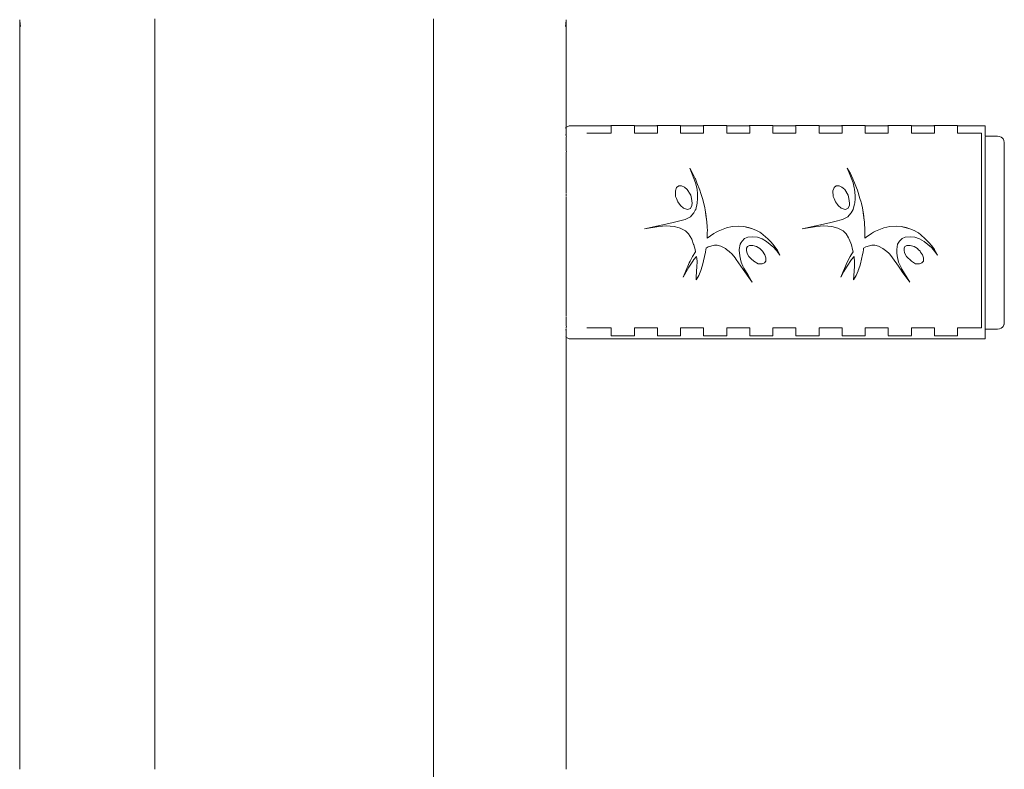
# Model space of a CAD drawing. Extents: x -2358 to -506, y 3784 to 4493.
# Drawn here: x -1727 to -1703, y 4295 to 4314 of the extents above; entities that cross this region are included whole.
import ezdxf

# ---------------------------------------------------------------- set-up
doc = ezdxf.new("R2010")
doc.units = 0
doc.header["$MEASUREMENT"] = 0
doc.layers.add('ProfileEdges_Nr_Pióra__7', color=7, linetype='Continuous', lineweight=18)

msp = doc.modelspace()

# ---------------------------------------------------------------- linework, layer by layer
at = {"layer": 'ProfileEdges_Nr_Pióra__7', "linetype": 'Continuous', "flags": 128}
for points in [[(-1727.389, 4314.036), (-1727.389, 4314.114)], [(-1727.389, 4314.036), (-1727.389, 4313.907)], [(-1727.383, 4314.088), (-1727.387, 4314.123)], [(-1727.379, 4314.053), (-1727.383, 4314.088)], [(-1727.38, 4314.037), (-1727.376, 4314.022)], [(-1727.376, 4314.017), (-1727.368, 4313.956)], [(-1723.981, 4314.149), (-1723.981, 4314.104)], [(-1723.981, 4314.104), (-1723.981, 4313.966)], [(-1716.939, 4314.01), (-1716.939, 4314.149)], [(-1716.939, 4313.966), (-1716.939, 4314.01)], [(-1713.611, 4313.956), (-1713.602, 4314.017)], [(-1713.598, 4314.037), (-1713.603, 4314.022)], [(-1713.599, 4314.053), (-1713.595, 4314.088)], [(-1713.599, 4314.053), (-1713.598, 4314.037)], [(-1713.595, 4314.088), (-1713.591, 4314.123)], [(-1713.589, 4314.036), (-1713.589, 4314.114)], [(-1713.589, 4314.036), (-1713.589, 4313.907)], [(-1727.389, 4313.907), (-1727.389, 4313.726)], [(-1727.389, 4313.726), (-1727.389, 4313.494)], [(-1723.981, 4313.966), (-1723.981, 4313.909)], [(-1723.981, 4313.909), (-1723.981, 4313.731)], [(-1723.981, 4313.731), (-1723.981, 4313.515)], [(-1716.939, 4313.787), (-1716.939, 4313.966)], [(-1716.939, 4313.731), (-1716.939, 4313.787)], [(-1716.939, 4313.663), (-1716.939, 4313.731)], [(-1713.589, 4313.726), (-1713.589, 4313.907)], [(-1713.589, 4313.726), (-1713.589, 4313.494)], [(-1727.389, 4313.212), (-1727.389, 4313.494)], [(-1723.981, 4313.515), (-1723.981, 4313.446)], [(-1716.939, 4313.446), (-1716.939, 4313.663)], [(-1713.589, 4313.212), (-1713.589, 4313.494)], [(-1723.981, 4313.446), (-1723.981, 4313.364)], [(-1723.981, 4313.364), (-1723.981, 4313.11)], [(-1716.939, 4313.191), (-1716.939, 4313.446)], [(-1727.389, 4313.212), (-1727.389, 4312.881)], [(-1723.981, 4313.11), (-1723.981, 4312.82)], [(-1716.939, 4313.11), (-1716.939, 4313.191)], [(-1716.939, 4313.018), (-1716.939, 4313.11)], [(-1716.939, 4312.726), (-1716.939, 4313.018)], [(-1713.589, 4313.212), (-1713.589, 4312.881)], [(-1727.389, 4312.881), (-1727.389, 4312.502)], [(-1723.981, 4312.82), (-1723.981, 4312.726)], [(-1713.589, 4312.502), (-1713.589, 4312.881)], [(-1727.389, 4312.502), (-1727.389, 4312.075)], [(-1723.981, 4312.726), (-1723.981, 4312.62)], [(-1723.981, 4312.62), (-1723.981, 4312.293)], [(-1716.939, 4312.397), (-1716.939, 4312.726)], [(-1713.589, 4312.075), (-1713.589, 4312.502)], [(-1723.981, 4312.293), (-1723.981, 4311.931)], [(-1716.939, 4312.293), (-1716.939, 4312.397)], [(-1716.939, 4312.178), (-1716.939, 4312.293)], [(-1727.389, 4311.601), (-1727.389, 4312.075)], [(-1716.939, 4311.814), (-1716.939, 4312.178)], [(-1713.589, 4311.601), (-1713.589, 4312.075)], [(-1723.981, 4311.931), (-1723.981, 4311.814)], [(-1723.981, 4311.814), (-1723.981, 4311.417)], [(-1716.939, 4311.688), (-1716.939, 4311.814)], [(-1727.389, 4311.601), (-1727.389, 4311.083)], [(-1716.939, 4311.289), (-1716.939, 4311.688)], [(-1713.589, 4311.601), (-1713.589, 4311.409)], [(-1723.981, 4311.417), (-1723.981, 4311.289)], [(-1723.981, 4311.289), (-1723.981, 4311.15)], [(-1716.939, 4310.856), (-1716.939, 4311.289)], [(-1713.599, 4311.398), (-1713.607, 4311.388)], [(-1713.589, 4311.409), (-1713.599, 4311.398)], [(-1713.589, 4311.391), (-1713.589, 4311.357)], [(-1713.589, 4311.357), (-1713.589, 4311.337)], [(-1713.589, 4311.337), (-1713.589, 4311.32)], [(-1713.589, 4311.32), (-1713.589, 4311.306)], [(-1713.589, 4311.306), (-1713.589, 4311.238)], [(-1713.589, 4311.238), (-1713.589, 4311.218)], [(-1713.553, 4311.431), (-1713.585, 4311.413)], [(-1713.553, 4311.431), (-1713.513, 4311.442)], [(-1713.465, 4311.446), (-1713.513, 4311.442)], [(-1712.467, 4311.446), (-1713.465, 4311.446)], [(-1713.073, 4311.259), (-1713.062, 4311.259)], [(-1713.042, 4311.259), (-1713.062, 4311.259)], [(-1713.015, 4311.259), (-1713.042, 4311.259)], [(-1712.98, 4311.259), (-1713.015, 4311.259)], [(-1712.98, 4311.259), (-1712.937, 4311.259)], [(-1712.886, 4311.259), (-1712.937, 4311.259)], [(-1712.886, 4311.259), (-1712.828, 4311.259)], [(-1712.762, 4311.259), (-1712.828, 4311.259)], [(-1712.688, 4311.259), (-1712.762, 4311.259)], [(-1712.606, 4311.259), (-1712.688, 4311.259)], [(-1712.454, 4311.259), (-1712.606, 4311.259)], [(-1712.467, 4311.453), (-1712.454, 4311.453)], [(-1712.454, 4311.446), (-1712.467, 4311.446)], [(-1711.871, 4311.453), (-1712.454, 4311.453)], [(-1712.454, 4311.446), (-1712.454, 4311.43)], [(-1712.454, 4311.429), (-1712.454, 4311.35)], [(-1712.454, 4311.342), (-1712.454, 4311.259)], [(-1711.301, 4311.446), (-1711.871, 4311.446)], [(-1711.871, 4311.431), (-1711.871, 4311.446)], [(-1711.871, 4311.355), (-1711.871, 4311.429)], [(-1711.871, 4311.342), (-1711.871, 4311.355)], [(-1711.871, 4311.259), (-1711.871, 4311.342)], [(-1711.289, 4311.259), (-1711.871, 4311.259)], [(-1711.301, 4311.453), (-1711.289, 4311.453)], [(-1711.289, 4311.446), (-1711.301, 4311.446)], [(-1710.706, 4311.453), (-1711.289, 4311.453)], [(-1711.289, 4311.432), (-1711.289, 4311.446)], [(-1711.289, 4311.36), (-1711.289, 4311.429)], [(-1711.289, 4311.342), (-1711.289, 4311.36)], [(-1711.289, 4311.259), (-1711.289, 4311.342)], [(-1710.136, 4311.446), (-1710.706, 4311.446)], [(-1710.706, 4311.433), (-1710.706, 4311.446)], [(-1710.706, 4311.365), (-1710.706, 4311.429)], [(-1710.706, 4311.342), (-1710.706, 4311.365)], [(-1710.706, 4311.259), (-1710.706, 4311.342)], [(-1710.123, 4311.259), (-1710.706, 4311.259)], [(-1710.136, 4311.453), (-1710.123, 4311.453)], [(-1710.123, 4311.446), (-1710.136, 4311.446)], [(-1709.54, 4311.453), (-1710.123, 4311.453)], [(-1710.123, 4311.446), (-1710.123, 4311.434)], [(-1710.123, 4311.429), (-1710.123, 4311.37)], [(-1710.123, 4311.37), (-1710.123, 4311.342)], [(-1710.123, 4311.342), (-1710.123, 4311.259)], [(-1708.97, 4311.446), (-1709.54, 4311.446)], [(-1709.54, 4311.435), (-1709.54, 4311.446)], [(-1709.54, 4311.374), (-1709.54, 4311.429)], [(-1709.54, 4311.342), (-1709.54, 4311.374)], [(-1709.54, 4311.259), (-1709.54, 4311.342)], [(-1708.957, 4311.259), (-1709.54, 4311.259)], [(-1708.97, 4311.453), (-1708.957, 4311.453)], [(-1708.957, 4311.446), (-1708.97, 4311.446)], [(-1708.374, 4311.453), (-1708.957, 4311.453)], [(-1708.957, 4311.429), (-1708.957, 4311.379)], [(-1708.957, 4311.379), (-1708.957, 4311.342)], [(-1708.957, 4311.342), (-1708.957, 4311.259)], [(-1707.804, 4311.446), (-1708.374, 4311.446)], [(-1708.374, 4311.384), (-1708.374, 4311.429)], [(-1708.374, 4311.342), (-1708.374, 4311.384)], [(-1708.374, 4311.263), (-1708.374, 4311.342)], [(-1707.791, 4311.259), (-1708.374, 4311.259)], [(-1707.804, 4311.453), (-1707.791, 4311.453)], [(-1707.791, 4311.446), (-1707.804, 4311.446)], [(-1707.791, 4311.453), (-1707.209, 4311.453)], [(-1707.791, 4311.429), (-1707.791, 4311.389)], [(-1707.791, 4311.389), (-1707.791, 4311.342)], [(-1707.791, 4311.342), (-1707.791, 4311.272)], [(-1707.791, 4311.272), (-1707.791, 4311.259)], [(-1706.639, 4311.446), (-1707.209, 4311.446)], [(-1707.209, 4311.429), (-1707.209, 4311.439)], [(-1707.209, 4311.394), (-1707.209, 4311.429)], [(-1707.209, 4311.342), (-1707.209, 4311.394)], [(-1707.209, 4311.28), (-1707.209, 4311.342)], [(-1707.209, 4311.259), (-1707.209, 4311.28)], [(-1706.626, 4311.259), (-1707.209, 4311.259)], [(-1706.639, 4311.453), (-1706.626, 4311.453)], [(-1706.626, 4311.446), (-1706.639, 4311.446)], [(-1706.626, 4311.453), (-1706.043, 4311.453)], [(-1706.626, 4311.44), (-1706.626, 4311.429)], [(-1706.626, 4311.429), (-1706.626, 4311.399)], [(-1706.626, 4311.399), (-1706.626, 4311.342)], [(-1706.626, 4311.342), (-1706.626, 4311.289)], [(-1706.626, 4311.289), (-1706.626, 4311.259)], [(-1705.473, 4311.446), (-1706.043, 4311.446)], [(-1706.043, 4311.429), (-1706.043, 4311.441)], [(-1706.043, 4311.403), (-1706.043, 4311.429)], [(-1706.043, 4311.342), (-1706.043, 4311.403)], [(-1706.043, 4311.297), (-1706.043, 4311.342)], [(-1706.043, 4311.259), (-1706.043, 4311.297)], [(-1705.46, 4311.259), (-1706.043, 4311.259)], [(-1705.473, 4311.453), (-1705.46, 4311.453)], [(-1705.46, 4311.446), (-1705.473, 4311.446)], [(-1705.46, 4311.453), (-1704.877, 4311.453)], [(-1705.46, 4311.442), (-1705.46, 4311.429)], [(-1705.46, 4311.429), (-1705.46, 4311.408)], [(-1705.46, 4311.408), (-1705.46, 4311.342)], [(-1705.46, 4311.342), (-1705.46, 4311.306)], [(-1705.46, 4311.306), (-1705.46, 4311.259)], [(-1704.307, 4311.446), (-1704.877, 4311.446)], [(-1704.877, 4311.429), (-1704.877, 4311.443)], [(-1704.877, 4311.413), (-1704.877, 4311.429)], [(-1704.877, 4311.342), (-1704.877, 4311.413)], [(-1704.877, 4311.314), (-1704.877, 4311.342)], [(-1704.877, 4311.259), (-1704.877, 4311.314)], [(-1704.294, 4311.259), (-1704.877, 4311.259)], [(-1704.307, 4311.453), (-1704.294, 4311.453)], [(-1704.294, 4311.446), (-1704.307, 4311.446)], [(-1703.712, 4311.453), (-1704.294, 4311.453)], [(-1704.294, 4311.444), (-1704.294, 4311.429)], [(-1704.294, 4311.429), (-1704.294, 4311.418)], [(-1704.294, 4311.418), (-1704.294, 4311.342)], [(-1704.294, 4311.342), (-1704.294, 4311.323)], [(-1704.294, 4311.323), (-1704.294, 4311.259)], [(-1703.014, 4311.446), (-1703.712, 4311.446)], [(-1703.712, 4311.429), (-1703.712, 4311.445)], [(-1703.712, 4311.342), (-1703.712, 4311.423)], [(-1703.712, 4311.332), (-1703.712, 4311.342)], [(-1703.712, 4311.259), (-1703.712, 4311.332)], [(-1703.572, 4311.259), (-1703.712, 4311.259)], [(-1703.572, 4311.259), (-1703.491, 4311.259)], [(-1703.491, 4311.259), (-1703.417, 4311.259)], [(-1703.417, 4311.259), (-1703.35, 4311.259)], [(-1703.292, 4311.259), (-1703.35, 4311.259)], [(-1703.292, 4311.259), (-1703.241, 4311.259)], [(-1703.241, 4311.259), (-1703.199, 4311.259)], [(-1703.164, 4311.259), (-1703.199, 4311.259)], [(-1703.164, 4311.259), (-1703.136, 4311.259)], [(-1703.136, 4311.259), (-1703.117, 4311.259)], [(-1703.117, 4311.259), (-1703.105, 4311.259)], [(-1703.105, 4311.186), (-1703.105, 4311.259)], [(-1703.014, 4311.429), (-1703.014, 4311.446)], [(-1703.014, 4311.342), (-1703.014, 4311.429)], [(-1703.014, 4311.342), (-1703.014, 4311.188)], [(-1727.389, 4310.521), (-1727.389, 4311.083)], [(-1723.981, 4311.15), (-1723.981, 4310.72)], [(-1713.597, 4311.218), (-1713.608, 4311.219)], [(-1713.593, 4311.007), (-1713.591, 4311.053)], [(-1713.593, 4311.007), (-1713.592, 4310.996)], [(-1713.592, 4311.064), (-1713.589, 4311.083)], [(-1713.592, 4310.982), (-1713.592, 4310.996)], [(-1713.589, 4311.218), (-1713.589, 4311.199)], [(-1713.589, 4311.199), (-1713.589, 4311.183)], [(-1713.588, 4311.171), (-1713.589, 4311.154)], [(-1713.589, 4311.154), (-1713.589, 4311.123)], [(-1713.589, 4311.118), (-1713.589, 4311.083)], [(-1703.106, 4310.971), (-1703.105, 4311.186)], [(-1702.704, 4311.181), (-1703.014, 4311.182)], [(-1703.014, 4311.154), (-1703.014, 4311.177)], [(-1703.014, 4311.143), (-1703.014, 4311.154)], [(-1703.014, 4311.143), (-1703.014, 4311.09)], [(-1703.014, 4311.073), (-1703.014, 4311.09)], [(-1703.014, 4310.99), (-1703.014, 4311.073)], [(-1703.014, 4310.971), (-1703.014, 4310.99)], [(-1702.704, 4311.181), (-1702.651, 4311.173)], [(-1702.651, 4311.173), (-1702.607, 4311.156)], [(-1702.607, 4311.156), (-1702.573, 4311.131)], [(-1702.573, 4311.131), (-1702.56, 4311.115)], [(-1702.54, 4311.077), (-1702.56, 4311.115)], [(-1702.54, 4311.068), (-1702.531, 4311.031)], [(-1702.531, 4311.031), (-1702.531, 4310.945)], [(-1716.939, 4310.72), (-1716.939, 4310.856)], [(-1713.594, 4310.937), (-1713.59, 4310.896)], [(-1713.593, 4310.955), (-1713.592, 4310.976)], [(-1713.593, 4310.955), (-1713.592, 4310.938)], [(-1713.591, 4310.736), (-1713.589, 4310.763)], [(-1713.589, 4310.812), (-1713.589, 4310.887)], [(-1713.588, 4310.784), (-1713.589, 4310.812)], [(-1713.589, 4310.763), (-1713.589, 4310.775)], [(-1703.104, 4310.697), (-1703.105, 4310.969)], [(-1703.014, 4310.857), (-1703.014, 4310.967)], [(-1703.014, 4310.827), (-1703.014, 4310.857)], [(-1703.014, 4310.827), (-1703.014, 4310.697)], [(-1702.531, 4310.945), (-1702.531, 4310.726)], [(-1727.389, 4310.521), (-1727.389, 4309.917)], [(-1723.981, 4310.72), (-1723.981, 4310.257)], [(-1716.939, 4310.573), (-1716.939, 4310.72)], [(-1716.939, 4310.108), (-1716.939, 4310.573)], [(-1713.591, 4310.533), (-1713.591, 4310.736)], [(-1713.589, 4310.521), (-1713.591, 4310.533)], [(-1713.589, 4310.459), (-1713.59, 4310.515)], [(-1703.104, 4310.373), (-1703.104, 4310.694)], [(-1703.014, 4310.656), (-1703.014, 4310.691)], [(-1703.014, 4310.496), (-1703.014, 4310.656)], [(-1703.014, 4310.456), (-1703.014, 4310.496)], [(-1702.531, 4310.57), (-1702.531, 4310.726)], [(-1702.531, 4310.179), (-1702.531, 4310.57)], [(-1723.981, 4310.257), (-1723.981, 4310.108)], [(-1713.589, 4310.459), (-1713.591, 4310.429)], [(-1713.591, 4310.429), (-1713.589, 4310.403)], [(-1713.589, 4310.4), (-1713.589, 4310.39)], [(-1713.589, 4310.35), (-1713.589, 4310.39)], [(-1713.589, 4310.236), (-1713.589, 4310.35)], [(-1710.408, 4310.266), (-1710.471, 4310.376)], [(-1710.368, 4310.115), (-1710.471, 4310.376)], [(-1710.408, 4310.266), (-1710.337, 4310.116)], [(-1706.494, 4310.376), (-1706.431, 4310.266)], [(-1706.445, 4310.253), (-1706.494, 4310.376)], [(-1706.349, 4310.008), (-1706.445, 4310.253)], [(-1706.431, 4310.266), (-1706.424, 4310.253)], [(-1706.424, 4310.253), (-1706.353, 4310.102)], [(-1703.104, 4310.239), (-1703.104, 4310.37)], [(-1703.014, 4310.373), (-1703.014, 4310.456)], [(-1703.014, 4310.274), (-1703.014, 4310.373)], [(-1703.014, 4310.274), (-1703.014, 4310.231)], [(-1723.981, 4310.108), (-1723.981, 4309.949)], [(-1716.939, 4309.611), (-1716.939, 4310.108)], [(-1713.591, 4310.084), (-1713.589, 4310.112)], [(-1713.591, 4310.072), (-1713.589, 4310.049)], [(-1713.589, 4310.224), (-1713.589, 4310.236)], [(-1713.589, 4310.174), (-1713.589, 4310.224)], [(-1713.589, 4310.112), (-1713.589, 4310.174)], [(-1713.589, 4309.989), (-1713.589, 4310.049)], [(-1710.326, 4310.008), (-1710.368, 4310.115)], [(-1710.337, 4310.116), (-1710.33, 4310.102)], [(-1710.292, 4310.006), (-1710.33, 4310.102)], [(-1710.326, 4310.006), (-1710.289, 4309.845)], [(-1710.216, 4309.815), (-1710.292, 4310.006)], [(-1706.315, 4310.006), (-1706.353, 4310.102)], [(-1706.32, 4309.88), (-1706.349, 4310.006)], [(-1706.266, 4309.882), (-1706.315, 4310.006)], [(-1703.104, 4310.239), (-1703.105, 4310.006)], [(-1703.105, 4310.003), (-1703.105, 4309.608)], [(-1703.014, 4310.231), (-1703.014, 4310.029)], [(-1703.014, 4310.029), (-1703.014, 4310.006)], [(-1703.014, 4309.982), (-1703.014, 4310.006)], [(-1702.531, 4309.701), (-1702.531, 4310.179)], [(-1727.389, 4309.917), (-1727.389, 4309.273)], [(-1723.981, 4309.949), (-1723.981, 4309.455)], [(-1713.592, 4309.901), (-1713.589, 4309.917)], [(-1713.592, 4309.901), (-1713.59, 4309.888)], [(-1713.59, 4309.888), (-1713.589, 4309.796)], [(-1713.589, 4309.917), (-1713.589, 4309.989)], [(-1713.589, 4309.796), (-1713.589, 4309.734)], [(-1710.836, 4309.799), (-1710.804, 4309.885)], [(-1710.836, 4309.799), (-1710.831, 4309.708)], [(-1710.804, 4309.885), (-1710.752, 4309.929)], [(-1710.752, 4309.929), (-1710.678, 4309.926)], [(-1710.678, 4309.926), (-1710.607, 4309.894)], [(-1710.607, 4309.894), (-1710.536, 4309.836)], [(-1710.536, 4309.836), (-1710.465, 4309.722)], [(-1710.278, 4309.729), (-1710.289, 4309.845)], [(-1710.216, 4309.815), (-1710.191, 4309.733)], [(-1706.859, 4309.799), (-1706.837, 4309.861)], [(-1706.851, 4309.66), (-1706.859, 4309.799)], [(-1706.837, 4309.861), (-1706.828, 4309.885)], [(-1706.828, 4309.885), (-1706.775, 4309.929)], [(-1706.775, 4309.929), (-1706.701, 4309.926)], [(-1706.701, 4309.926), (-1706.63, 4309.894)], [(-1706.63, 4309.894), (-1706.6, 4309.87)], [(-1706.6, 4309.87), (-1706.558, 4309.836)], [(-1706.558, 4309.836), (-1706.471, 4309.693)], [(-1706.312, 4309.845), (-1706.32, 4309.88)], [(-1706.297, 4309.684), (-1706.312, 4309.845)], [(-1706.239, 4309.815), (-1706.266, 4309.882)], [(-1706.239, 4309.815), (-1706.174, 4309.608)], [(-1703.014, 4309.764), (-1703.014, 4309.982)], [(-1703.014, 4309.715), (-1703.014, 4309.764)], [(-1716.939, 4309.455), (-1716.939, 4309.611)], [(-1713.589, 4309.721), (-1713.591, 4309.693)], [(-1713.591, 4309.693), (-1713.589, 4309.672)], [(-1713.589, 4309.661), (-1713.589, 4309.596)], [(-1713.589, 4309.596), (-1713.589, 4309.535)], [(-1713.589, 4309.535), (-1713.589, 4309.521)], [(-1713.589, 4309.521), (-1713.589, 4309.39)], [(-1710.831, 4309.708), (-1710.828, 4309.66)], [(-1710.806, 4309.608), (-1710.828, 4309.66)], [(-1710.773, 4309.525), (-1710.806, 4309.608)], [(-1710.773, 4309.525), (-1710.704, 4309.433)], [(-1710.465, 4309.722), (-1710.448, 4309.693)], [(-1710.448, 4309.693), (-1710.432, 4309.608)], [(-1710.432, 4309.608), (-1710.411, 4309.494)], [(-1710.281, 4309.493), (-1710.277, 4309.608)], [(-1710.274, 4309.684), (-1710.278, 4309.729)], [(-1710.277, 4309.608), (-1710.274, 4309.684)], [(-1710.191, 4309.733), (-1710.152, 4309.608)], [(-1710.152, 4309.608), (-1710.124, 4309.518)], [(-1710.124, 4309.518), (-1710.089, 4309.371)], [(-1706.829, 4309.608), (-1706.851, 4309.66)], [(-1706.796, 4309.525), (-1706.829, 4309.608)], [(-1706.796, 4309.525), (-1706.745, 4309.457)], [(-1706.471, 4309.693), (-1706.455, 4309.608)], [(-1706.455, 4309.608), (-1706.435, 4309.494)], [(-1706.304, 4309.493), (-1706.3, 4309.608)], [(-1706.3, 4309.608), (-1706.297, 4309.684)], [(-1706.174, 4309.608), (-1706.147, 4309.518)], [(-1706.147, 4309.518), (-1706.138, 4309.482)], [(-1703.105, 4309.604), (-1703.105, 4309.187)], [(-1703.014, 4309.608), (-1703.014, 4309.715)], [(-1703.014, 4309.608), (-1703.014, 4309.484)], [(-1702.531, 4309.166), (-1702.531, 4309.701)], [(-1727.389, 4309.273), (-1727.389, 4308.59)], [(-1723.981, 4309.455), (-1723.981, 4308.932)], [(-1716.939, 4309.29), (-1716.939, 4309.455)], [(-1716.939, 4308.763), (-1716.939, 4309.29)], [(-1713.592, 4309.18), (-1713.589, 4309.249)], [(-1713.59, 4309.266), (-1713.589, 4309.249)], [(-1713.589, 4309.39), (-1713.589, 4309.358)], [(-1713.589, 4309.358), (-1713.589, 4309.345)], [(-1713.589, 4309.345), (-1713.589, 4309.273)], [(-1710.626, 4309.361), (-1710.704, 4309.433)], [(-1710.529, 4309.332), (-1710.626, 4309.361)], [(-1710.456, 4309.36), (-1710.529, 4309.332)], [(-1710.418, 4309.436), (-1710.456, 4309.36)], [(-1710.418, 4309.436), (-1710.411, 4309.494)], [(-1710.373, 4309.243), (-1710.334, 4309.313)], [(-1710.334, 4309.313), (-1710.322, 4309.335)], [(-1710.322, 4309.335), (-1710.281, 4309.493)], [(-1710.089, 4309.371), (-1710.082, 4309.323)], [(-1710.082, 4309.323), (-1710.064, 4309.221)], [(-1710.063, 4309.187), (-1710.082, 4309.323)], [(-1706.745, 4309.457), (-1706.726, 4309.433)], [(-1706.648, 4309.361), (-1706.726, 4309.433)], [(-1706.648, 4309.361), (-1706.552, 4309.332)], [(-1706.479, 4309.36), (-1706.552, 4309.332)], [(-1706.441, 4309.436), (-1706.479, 4309.36)], [(-1706.437, 4309.47), (-1706.441, 4309.436)], [(-1706.435, 4309.494), (-1706.437, 4309.47)], [(-1706.396, 4309.243), (-1706.345, 4309.335)], [(-1706.345, 4309.335), (-1706.309, 4309.475)], [(-1706.309, 4309.475), (-1706.304, 4309.493)], [(-1706.138, 4309.482), (-1706.112, 4309.371)], [(-1706.087, 4309.221), (-1706.112, 4309.371)], [(-1706.087, 4309.187), (-1706.112, 4309.371)], [(-1703.014, 4309.433), (-1703.014, 4309.484)], [(-1703.014, 4309.193), (-1703.014, 4309.433)], [(-1713.592, 4309.18), (-1713.591, 4309.15)], [(-1713.591, 4309.15), (-1713.59, 4309.136)], [(-1713.59, 4309.136), (-1713.589, 4309.097)], [(-1713.589, 4308.967), (-1713.589, 4309.097)], [(-1710.59, 4309.078), (-1710.923, 4308.996)], [(-1710.59, 4309.078), (-1710.457, 4309.148)], [(-1710.457, 4309.148), (-1710.422, 4309.187)], [(-1710.422, 4309.187), (-1710.373, 4309.243)], [(-1710.064, 4309.221), (-1710.041, 4309.022)], [(-1710.041, 4309.022), (-1710.063, 4309.187)], [(-1710.041, 4309.022), (-1710.034, 4308.897)], [(-1706.946, 4308.996), (-1706.809, 4309.03)], [(-1706.809, 4309.03), (-1706.613, 4309.078)], [(-1706.613, 4309.078), (-1706.48, 4309.148)], [(-1706.48, 4309.148), (-1706.445, 4309.187)], [(-1706.445, 4309.187), (-1706.396, 4309.243)], [(-1706.087, 4309.221), (-1706.069, 4309.06)], [(-1706.069, 4309.06), (-1706.087, 4309.187)], [(-1706.069, 4309.06), (-1706.064, 4309.022)], [(-1706.064, 4309.022), (-1706.051, 4308.791)], [(-1703.105, 4309.183), (-1703.105, 4308.755)], [(-1703.014, 4309.187), (-1703.014, 4309.141)], [(-1703.014, 4309.141), (-1703.014, 4308.895)], [(-1702.531, 4308.886), (-1702.531, 4309.166)], [(-1723.981, 4308.932), (-1723.981, 4308.763)], [(-1723.981, 4308.763), (-1723.981, 4308.586)], [(-1716.939, 4308.209), (-1716.939, 4308.763)], [(-1713.591, 4308.861), (-1713.589, 4308.898)], [(-1713.589, 4308.838), (-1713.591, 4308.861)], [(-1713.589, 4308.953), (-1713.589, 4308.967)], [(-1713.589, 4308.898), (-1713.589, 4308.953)], [(-1713.589, 4308.755), (-1713.589, 4308.825)], [(-1713.589, 4308.74), (-1713.589, 4308.755)], [(-1711.612, 4308.839), (-1710.923, 4308.996)], [(-1711.249, 4308.904), (-1711.612, 4308.839)], [(-1711.065, 4308.921), (-1711.249, 4308.904)], [(-1710.863, 4308.904), (-1711.065, 4308.921)], [(-1710.863, 4308.904), (-1710.742, 4308.867)], [(-1710.742, 4308.867), (-1710.713, 4308.858)], [(-1710.58, 4308.791), (-1710.713, 4308.858)], [(-1710.58, 4308.791), (-1710.544, 4308.755)], [(-1710.544, 4308.755), (-1710.505, 4308.713)], [(-1710.034, 4308.897), (-1710.028, 4308.791)], [(-1710.029, 4308.755), (-1710.031, 4308.606)], [(-1710.028, 4308.791), (-1710.029, 4308.755)], [(-1709.862, 4308.724), (-1709.809, 4308.755)], [(-1709.809, 4308.755), (-1709.757, 4308.784)], [(-1709.546, 4308.865), (-1709.757, 4308.784)], [(-1709.546, 4308.865), (-1709.401, 4308.898)], [(-1709.401, 4308.898), (-1709.231, 4308.91)], [(-1709.231, 4308.91), (-1709.11, 4308.901)], [(-1708.89, 4308.846), (-1709.11, 4308.901)], [(-1709.11, 4308.901), (-1708.987, 4308.875)], [(-1708.89, 4308.846), (-1708.987, 4308.875)], [(-1708.785, 4308.799), (-1708.89, 4308.846)], [(-1708.785, 4308.799), (-1708.705, 4308.755)], [(-1708.705, 4308.755), (-1708.678, 4308.739)], [(-1707.635, 4308.839), (-1706.946, 4308.996)], [(-1707.272, 4308.904), (-1707.635, 4308.839)], [(-1707.088, 4308.921), (-1707.272, 4308.904)], [(-1706.886, 4308.904), (-1707.088, 4308.921)], [(-1706.736, 4308.858), (-1706.886, 4308.904)], [(-1706.603, 4308.791), (-1706.736, 4308.858)], [(-1706.567, 4308.755), (-1706.603, 4308.791)], [(-1706.527, 4308.713), (-1706.567, 4308.755)], [(-1706.051, 4308.755), (-1706.053, 4308.629)], [(-1706.051, 4308.791), (-1706.051, 4308.755)], [(-1705.885, 4308.724), (-1705.832, 4308.755)], [(-1705.832, 4308.755), (-1705.78, 4308.784)], [(-1705.78, 4308.784), (-1705.569, 4308.865)], [(-1705.569, 4308.865), (-1705.424, 4308.898)], [(-1705.424, 4308.898), (-1705.254, 4308.91)], [(-1705.254, 4308.91), (-1705.134, 4308.901)], [(-1704.913, 4308.846), (-1705.134, 4308.901)], [(-1705.134, 4308.901), (-1705.01, 4308.875)], [(-1705.01, 4308.875), (-1704.913, 4308.846)], [(-1704.913, 4308.846), (-1704.808, 4308.799)], [(-1704.808, 4308.799), (-1704.728, 4308.755)], [(-1704.728, 4308.755), (-1704.701, 4308.739)], [(-1703.105, 4308.751), (-1703.105, 4308.323)], [(-1703.014, 4308.895), (-1703.014, 4308.842)], [(-1703.014, 4308.842), (-1703.014, 4308.755)], [(-1703.014, 4308.595), (-1703.014, 4308.755)], [(-1702.531, 4308.886), (-1702.531, 4308.325)], [(-1727.389, 4308.59), (-1727.389, 4307.87)], [(-1723.981, 4308.586), (-1723.981, 4308.035)], [(-1713.59, 4308.571), (-1713.589, 4308.59)], [(-1713.59, 4308.556), (-1713.59, 4308.571)], [(-1713.59, 4308.541), (-1713.59, 4308.556)], [(-1713.589, 4308.399), (-1713.59, 4308.541)], [(-1713.589, 4308.59), (-1713.589, 4308.74)], [(-1710.421, 4308.58), (-1710.505, 4308.713)], [(-1710.421, 4308.58), (-1710.374, 4308.45)], [(-1709.862, 4308.724), (-1710.031, 4308.606)], [(-1709.153, 4308.528), (-1709.172, 4308.5)], [(-1709.086, 4308.595), (-1709.153, 4308.528)], [(-1709.01, 4308.633), (-1709.086, 4308.595)], [(-1708.882, 4308.638), (-1709.01, 4308.633)], [(-1708.765, 4308.632), (-1708.882, 4308.638)], [(-1708.646, 4308.591), (-1708.765, 4308.632)], [(-1708.678, 4308.739), (-1708.502, 4308.594)], [(-1708.534, 4308.526), (-1708.646, 4308.591)], [(-1708.346, 4308.37), (-1708.534, 4308.526)], [(-1708.502, 4308.594), (-1708.441, 4308.53)], [(-1708.441, 4308.53), (-1708.418, 4308.507)], [(-1708.418, 4308.507), (-1708.341, 4308.415)], [(-1706.464, 4308.612), (-1706.527, 4308.713)], [(-1706.444, 4308.58), (-1706.464, 4308.612)], [(-1706.39, 4308.437), (-1706.444, 4308.58)], [(-1706.018, 4308.63), (-1706.054, 4308.606)], [(-1706.053, 4308.629), (-1706.054, 4308.606)], [(-1705.885, 4308.724), (-1706.018, 4308.63)], [(-1705.176, 4308.528), (-1705.224, 4308.457)], [(-1705.109, 4308.595), (-1705.176, 4308.528)], [(-1705.109, 4308.595), (-1705.034, 4308.633)], [(-1704.905, 4308.638), (-1705.034, 4308.633)], [(-1704.789, 4308.632), (-1704.905, 4308.638)], [(-1704.669, 4308.591), (-1704.789, 4308.632)], [(-1704.701, 4308.739), (-1704.638, 4308.688)], [(-1704.557, 4308.526), (-1704.669, 4308.591)], [(-1704.638, 4308.688), (-1704.525, 4308.594)], [(-1704.369, 4308.37), (-1704.557, 4308.526)], [(-1704.525, 4308.594), (-1704.441, 4308.507)], [(-1704.441, 4308.507), (-1704.364, 4308.415)], [(-1703.014, 4308.543), (-1703.014, 4308.595)], [(-1703.014, 4308.323), (-1703.014, 4308.543)], [(-1713.589, 4308.359), (-1713.589, 4308.399)], [(-1713.589, 4308.345), (-1713.589, 4308.359)], [(-1713.589, 4308.329), (-1713.589, 4308.345)], [(-1713.589, 4308.257), (-1713.589, 4308.329)], [(-1713.589, 4308.179), (-1713.589, 4308.257)], [(-1710.403, 4308.141), (-1710.324, 4308.259)], [(-1710.367, 4308.437), (-1710.374, 4308.45)], [(-1710.339, 4308.323), (-1710.367, 4308.437)], [(-1710.324, 4308.259), (-1710.339, 4308.323)], [(-1710.072, 4308.256), (-1710.121, 4308.036)], [(-1710.063, 4308.323), (-1710.072, 4308.256)], [(-1710.059, 4308.354), (-1710.063, 4308.323)], [(-1710.007, 4308.385), (-1710.059, 4308.354)], [(-1709.851, 4308.427), (-1710.007, 4308.385)], [(-1709.777, 4308.427), (-1709.851, 4308.427)], [(-1709.688, 4308.402), (-1709.777, 4308.427)], [(-1709.57, 4308.345), (-1709.688, 4308.402)], [(-1709.542, 4308.323), (-1709.57, 4308.345)], [(-1709.475, 4308.269), (-1709.542, 4308.323)], [(-1709.401, 4308.2), (-1709.475, 4308.269)], [(-1709.222, 4308.323), (-1709.225, 4308.303)], [(-1709.225, 4308.303), (-1709.212, 4308.161)], [(-1709.201, 4308.457), (-1709.222, 4308.323)], [(-1709.172, 4308.5), (-1709.201, 4308.457)], [(-1709.037, 4308.323), (-1709.039, 4308.295)], [(-1709.02, 4308.216), (-1709.039, 4308.295)], [(-1709.036, 4308.352), (-1709.037, 4308.323)], [(-1709.036, 4308.352), (-1709.017, 4308.393)], [(-1709.017, 4308.393), (-1708.967, 4308.423)], [(-1708.967, 4308.423), (-1708.882, 4308.425)], [(-1708.882, 4308.425), (-1708.786, 4308.399)], [(-1708.786, 4308.399), (-1708.702, 4308.345)], [(-1708.702, 4308.345), (-1708.68, 4308.323)], [(-1708.68, 4308.323), (-1708.635, 4308.276)], [(-1708.635, 4308.276), (-1708.574, 4308.187)], [(-1708.306, 4308.323), (-1708.346, 4308.37)], [(-1708.274, 4308.323), (-1708.341, 4308.415)], [(-1708.277, 4308.289), (-1708.306, 4308.323)], [(-1708.197, 4308.175), (-1708.277, 4308.289)], [(-1708.26, 4308.304), (-1708.274, 4308.323)], [(-1708.26, 4308.304), (-1708.197, 4308.175)], [(-1706.395, 4308.186), (-1706.347, 4308.259)], [(-1706.362, 4308.323), (-1706.39, 4308.437)], [(-1706.347, 4308.259), (-1706.362, 4308.323)], [(-1706.095, 4308.256), (-1706.108, 4308.198)], [(-1706.095, 4308.256), (-1706.086, 4308.323)], [(-1706.086, 4308.323), (-1706.082, 4308.354)], [(-1706.03, 4308.385), (-1706.082, 4308.354)], [(-1705.874, 4308.427), (-1706.03, 4308.385)], [(-1705.8, 4308.427), (-1705.874, 4308.427)], [(-1705.711, 4308.402), (-1705.8, 4308.427)], [(-1705.594, 4308.345), (-1705.711, 4308.402)], [(-1705.566, 4308.323), (-1705.594, 4308.345)], [(-1705.497, 4308.269), (-1705.566, 4308.323)], [(-1705.45, 4308.225), (-1705.497, 4308.269)], [(-1705.245, 4308.323), (-1705.247, 4308.303)], [(-1705.242, 4308.233), (-1705.247, 4308.303)], [(-1705.224, 4308.457), (-1705.245, 4308.323)], [(-1705.06, 4308.323), (-1705.062, 4308.295)], [(-1705.049, 4308.241), (-1705.062, 4308.295)], [(-1705.059, 4308.352), (-1705.06, 4308.323)], [(-1705.059, 4308.352), (-1705.04, 4308.393)], [(-1705.04, 4308.393), (-1704.99, 4308.423)], [(-1704.906, 4308.425), (-1704.99, 4308.423)], [(-1704.906, 4308.425), (-1704.809, 4308.399)], [(-1704.809, 4308.399), (-1704.725, 4308.345)], [(-1704.725, 4308.345), (-1704.703, 4308.323)], [(-1704.703, 4308.323), (-1704.658, 4308.276)], [(-1704.658, 4308.276), (-1704.645, 4308.257)], [(-1704.645, 4308.257), (-1704.597, 4308.187)], [(-1704.369, 4308.37), (-1704.329, 4308.323)], [(-1704.297, 4308.323), (-1704.364, 4308.415)], [(-1704.329, 4308.323), (-1704.3, 4308.289)], [(-1704.288, 4308.271), (-1704.3, 4308.289)], [(-1704.283, 4308.304), (-1704.297, 4308.323)], [(-1704.22, 4308.175), (-1704.288, 4308.271)], [(-1704.283, 4308.304), (-1704.268, 4308.272)], [(-1704.268, 4308.272), (-1704.22, 4308.175)], [(-1703.105, 4308.319), (-1703.105, 4307.902)], [(-1703.014, 4308.297), (-1703.014, 4308.323)], [(-1703.014, 4308.246), (-1703.014, 4308.297)], [(-1702.532, 4308.324), (-1702.533, 4308.245)], [(-1723.981, 4308.035), (-1723.981, 4307.848)], [(-1716.939, 4308.035), (-1716.939, 4308.209)], [(-1716.939, 4307.453), (-1716.939, 4308.035)], [(-1713.589, 4308.165), (-1713.589, 4308.179)], [(-1713.589, 4308.119), (-1713.589, 4308.165)], [(-1713.589, 4307.982), (-1713.589, 4308.119)], [(-1710.485, 4307.985), (-1710.465, 4308.023)], [(-1710.394, 4308.025), (-1710.475, 4307.902)], [(-1710.465, 4308.023), (-1710.403, 4308.141)], [(-1710.367, 4308.068), (-1710.394, 4308.025)], [(-1710.299, 4308.146), (-1710.367, 4308.068)], [(-1710.289, 4308.03), (-1710.299, 4308.146)], [(-1710.287, 4307.999), (-1710.289, 4308.03)], [(-1710.121, 4308.036), (-1710.138, 4307.96)], [(-1709.401, 4308.2), (-1709.327, 4308.114)], [(-1709.297, 4308.07), (-1709.327, 4308.114)], [(-1709.183, 4307.902), (-1709.297, 4308.07)], [(-1709.212, 4308.161), (-1709.193, 4308.074)], [(-1709.193, 4308.074), (-1709.178, 4308.002)], [(-1708.979, 4308.14), (-1709.02, 4308.216)], [(-1708.919, 4308.085), (-1708.979, 4308.14)], [(-1708.851, 4308.022), (-1708.919, 4308.085)], [(-1708.747, 4307.962), (-1708.851, 4308.022)], [(-1708.55, 4308.029), (-1708.586, 4307.982)], [(-1708.574, 4308.187), (-1708.55, 4308.106)], [(-1708.55, 4308.1), (-1708.55, 4308.029)], [(-1706.508, 4307.985), (-1706.426, 4308.141)], [(-1706.39, 4308.068), (-1706.498, 4307.902)], [(-1706.426, 4308.141), (-1706.395, 4308.186)], [(-1706.39, 4308.068), (-1706.322, 4308.146)], [(-1706.31, 4307.999), (-1706.322, 4308.146)], [(-1706.108, 4308.198), (-1706.161, 4307.96)], [(-1705.424, 4308.2), (-1705.45, 4308.225)], [(-1705.424, 4308.2), (-1705.35, 4308.114)], [(-1705.206, 4307.902), (-1705.35, 4308.114)], [(-1705.235, 4308.161), (-1705.242, 4308.233)], [(-1705.235, 4308.161), (-1705.201, 4308.002)], [(-1705.043, 4308.216), (-1705.049, 4308.241)], [(-1705.002, 4308.14), (-1705.043, 4308.216)], [(-1704.874, 4308.022), (-1705.002, 4308.14)], [(-1704.77, 4307.962), (-1704.874, 4308.022)], [(-1704.572, 4308.029), (-1704.609, 4307.982)], [(-1704.597, 4308.187), (-1704.574, 4308.106)], [(-1704.574, 4308.106), (-1704.572, 4308.029)], [(-1703.014, 4308.006), (-1703.014, 4308.246)], [(-1703.014, 4307.957), (-1703.014, 4308.006)], [(-1702.535, 4308.206), (-1702.533, 4308.245)], [(-1702.535, 4308.181), (-1702.535, 4308.206)], [(-1702.531, 4308.052), (-1702.535, 4308.181)], [(-1702.532, 4308.05), (-1702.532, 4308.015)], [(-1702.531, 4307.919), (-1702.532, 4308.015)], [(-1727.389, 4307.87), (-1727.389, 4307.116)], [(-1723.981, 4307.848), (-1723.981, 4307.27)], [(-1713.589, 4307.974), (-1713.589, 4307.961)], [(-1713.589, 4307.914), (-1713.589, 4307.961)], [(-1713.589, 4307.87), (-1713.589, 4307.914)], [(-1713.589, 4307.846), (-1713.589, 4307.87)], [(-1713.589, 4307.802), (-1713.589, 4307.846)], [(-1713.589, 4307.788), (-1713.589, 4307.802)], [(-1713.589, 4307.714), (-1713.589, 4307.788)], [(-1710.639, 4307.624), (-1710.521, 4307.902)], [(-1710.493, 4307.873), (-1710.639, 4307.624)], [(-1710.521, 4307.902), (-1710.485, 4307.985)], [(-1710.475, 4307.902), (-1710.493, 4307.873)], [(-1710.292, 4307.902), (-1710.307, 4307.623)], [(-1710.287, 4307.999), (-1710.292, 4307.902)], [(-1710.195, 4307.792), (-1710.246, 4307.665)], [(-1710.158, 4307.902), (-1710.195, 4307.792)], [(-1710.138, 4307.96), (-1710.158, 4307.902)], [(-1709.085, 4307.757), (-1709.183, 4307.902)], [(-1709.178, 4308.002), (-1709.131, 4307.902)], [(-1709.131, 4307.902), (-1709.106, 4307.848)], [(-1709.106, 4307.848), (-1709.001, 4307.673)], [(-1709.023, 4307.672), (-1709.085, 4307.757)], [(-1708.647, 4307.956), (-1708.747, 4307.962)], [(-1708.586, 4307.982), (-1708.647, 4307.956)], [(-1706.579, 4307.766), (-1706.662, 4307.624)], [(-1706.662, 4307.624), (-1706.602, 4307.765)], [(-1706.602, 4307.765), (-1706.543, 4307.902)], [(-1706.516, 4307.873), (-1706.579, 4307.766)], [(-1706.543, 4307.902), (-1706.508, 4307.985)], [(-1706.498, 4307.902), (-1706.516, 4307.873)], [(-1706.334, 4307.558), (-1706.322, 4307.776)], [(-1706.322, 4307.776), (-1706.315, 4307.902)], [(-1706.315, 4307.902), (-1706.31, 4307.999)], [(-1706.223, 4307.779), (-1706.269, 4307.665)], [(-1706.218, 4307.792), (-1706.223, 4307.779)], [(-1706.181, 4307.902), (-1706.218, 4307.792)], [(-1706.161, 4307.96), (-1706.181, 4307.902)], [(-1705.151, 4307.82), (-1705.206, 4307.902)], [(-1705.155, 4307.902), (-1705.201, 4308.002)], [(-1705.13, 4307.848), (-1705.155, 4307.902)], [(-1705.107, 4307.757), (-1705.151, 4307.82)], [(-1705.13, 4307.848), (-1705.114, 4307.822)], [(-1705.114, 4307.822), (-1704.919, 4307.498)], [(-1705.107, 4307.757), (-1704.919, 4307.498)], [(-1704.67, 4307.956), (-1704.77, 4307.962)], [(-1704.609, 4307.982), (-1704.67, 4307.956)], [(-1703.105, 4307.898), (-1703.105, 4307.503)], [(-1703.014, 4307.902), (-1703.014, 4307.957)], [(-1703.014, 4307.726), (-1703.014, 4307.902)], [(-1702.531, 4307.542), (-1702.531, 4307.919)], [(-1713.59, 4307.597), (-1713.589, 4307.609)], [(-1713.589, 4307.585), (-1713.59, 4307.597)], [(-1713.589, 4307.609), (-1713.589, 4307.714)], [(-1713.589, 4307.52), (-1713.589, 4307.585)], [(-1713.589, 4307.45), (-1713.589, 4307.52)], [(-1710.27, 4307.625), (-1710.311, 4307.558)], [(-1710.307, 4307.623), (-1710.311, 4307.558)], [(-1710.246, 4307.665), (-1710.27, 4307.625)], [(-1708.896, 4307.498), (-1709.023, 4307.672)], [(-1709.001, 4307.673), (-1708.896, 4307.498)], [(-1706.269, 4307.665), (-1706.334, 4307.558)], [(-1703.014, 4307.68), (-1703.014, 4307.726)], [(-1703.014, 4307.503), (-1703.014, 4307.68)], [(-1702.531, 4307.104), (-1702.531, 4307.542)], [(-1723.981, 4307.27), (-1723.981, 4306.668)], [(-1716.939, 4307.27), (-1716.939, 4307.453)], [(-1716.939, 4307.08), (-1716.939, 4307.27)], [(-1713.591, 4307.251), (-1713.59, 4307.263)], [(-1713.59, 4307.263), (-1713.59, 4307.273)], [(-1713.589, 4307.45), (-1713.589, 4307.437)], [(-1713.589, 4307.335), (-1713.589, 4307.437)], [(-1713.589, 4307.279), (-1713.589, 4307.335)], [(-1703.105, 4307.5), (-1703.104, 4307.336)], [(-1703.104, 4307.137), (-1703.104, 4307.336)], [(-1703.014, 4307.462), (-1703.014, 4307.503)], [(-1703.014, 4307.419), (-1703.014, 4307.462)], [(-1703.014, 4307.217), (-1703.014, 4307.419)], [(-1727.389, 4307.116), (-1727.389, 4306.329)], [(-1716.939, 4306.473), (-1716.939, 4307.08)], [(-1713.591, 4307.251), (-1713.592, 4307.238)], [(-1713.592, 4307.238), (-1713.589, 4307.219)], [(-1713.591, 4307.16), (-1713.589, 4307.219)], [(-1713.59, 4307.131), (-1713.591, 4307.16)], [(-1713.59, 4307.12), (-1713.59, 4307.131)], [(-1713.589, 4307.116), (-1713.589, 4306.993)], [(-1703.104, 4306.812), (-1703.104, 4307.134)], [(-1703.014, 4307.178), (-1703.014, 4307.217)], [(-1703.014, 4307.137), (-1703.014, 4307.178)], [(-1703.014, 4306.995), (-1703.014, 4307.137)], [(-1702.531, 4307.104), (-1702.531, 4306.765)], [(-1713.589, 4306.993), (-1713.589, 4306.976)], [(-1713.589, 4306.967), (-1713.589, 4306.944)], [(-1713.589, 4306.944), (-1713.589, 4306.892)], [(-1713.589, 4306.892), (-1713.589, 4306.855)], [(-1713.589, 4306.855), (-1713.589, 4306.845)], [(-1713.589, 4306.839), (-1713.589, 4306.726)], [(-1703.105, 4306.536), (-1703.104, 4306.81)], [(-1703.014, 4306.961), (-1703.014, 4306.995)], [(-1703.014, 4306.812), (-1703.014, 4306.961)], [(-1703.014, 4306.8), (-1703.014, 4306.812)], [(-1703.014, 4306.771), (-1703.014, 4306.8)], [(-1703.014, 4306.634), (-1703.014, 4306.771)], [(-1702.531, 4306.546), (-1702.531, 4306.765)], [(-1723.981, 4306.668), (-1723.981, 4306.473)], [(-1713.591, 4306.638), (-1713.589, 4306.657)], [(-1713.59, 4306.627), (-1713.591, 4306.638)], [(-1713.589, 4306.718), (-1713.589, 4306.697)], [(-1713.589, 4306.697), (-1713.589, 4306.657)], [(-1713.589, 4306.614), (-1713.589, 4306.569)], [(-1713.589, 4306.569), (-1713.589, 4306.527)], [(-1713.589, 4306.522), (-1713.589, 4306.455)], [(-1703.105, 4306.339), (-1703.105, 4306.536)], [(-1703.014, 4306.61), (-1703.014, 4306.634)], [(-1703.014, 4306.538), (-1703.014, 4306.61)], [(-1703.014, 4306.5), (-1703.014, 4306.538)], [(-1702.531, 4306.546), (-1702.531, 4306.486)], [(-1727.389, 4306.329), (-1727.389, 4305.511)], [(-1723.981, 4306.473), (-1723.981, 4305.847)], [(-1716.939, 4306.275), (-1716.939, 4306.473)], [(-1716.939, 4305.645), (-1716.939, 4306.275)], [(-1713.596, 4306.293), (-1713.607, 4306.292)], [(-1713.589, 4306.449), (-1713.589, 4306.424)], [(-1713.589, 4306.424), (-1713.589, 4306.39)], [(-1713.588, 4306.383), (-1713.589, 4306.355)], [(-1713.589, 4306.355), (-1713.589, 4306.343)], [(-1713.589, 4306.329), (-1713.589, 4306.306)], [(-1713.589, 4306.306), (-1713.589, 4306.293)], [(-1713.589, 4306.293), (-1713.589, 4306.271)], [(-1713.589, 4306.271), (-1713.589, 4306.252)], [(-1713.073, 4306.339), (-1713.062, 4306.339)], [(-1713.042, 4306.339), (-1713.062, 4306.339)], [(-1713.042, 4306.339), (-1713.015, 4306.339)], [(-1712.98, 4306.339), (-1713.015, 4306.339)], [(-1712.937, 4306.339), (-1712.98, 4306.339)], [(-1712.937, 4306.339), (-1712.886, 4306.339)], [(-1712.828, 4306.339), (-1712.886, 4306.339)], [(-1712.762, 4306.339), (-1712.828, 4306.339)], [(-1712.762, 4306.339), (-1712.688, 4306.339)], [(-1712.606, 4306.339), (-1712.688, 4306.339)], [(-1712.606, 4306.339), (-1712.454, 4306.339)], [(-1712.454, 4306.339), (-1712.454, 4306.321)], [(-1712.454, 4306.321), (-1712.454, 4306.182)], [(-1711.871, 4306.339), (-1711.289, 4306.339)], [(-1711.871, 4306.321), (-1711.871, 4306.339)], [(-1711.871, 4306.191), (-1711.871, 4306.321)], [(-1711.289, 4306.339), (-1711.289, 4306.321)], [(-1711.289, 4306.321), (-1711.289, 4306.2)], [(-1710.706, 4306.339), (-1710.123, 4306.339)], [(-1710.706, 4306.321), (-1710.706, 4306.339)], [(-1710.706, 4306.208), (-1710.706, 4306.321)], [(-1710.123, 4306.339), (-1710.123, 4306.321)], [(-1710.123, 4306.321), (-1710.123, 4306.217)], [(-1709.54, 4306.339), (-1708.957, 4306.339)], [(-1709.54, 4306.321), (-1709.54, 4306.339)], [(-1709.54, 4306.225), (-1709.54, 4306.321)], [(-1708.957, 4306.339), (-1708.957, 4306.321)], [(-1708.957, 4306.321), (-1708.957, 4306.234)], [(-1708.374, 4306.339), (-1707.791, 4306.339)], [(-1708.374, 4306.321), (-1708.374, 4306.339)], [(-1708.374, 4306.242), (-1708.374, 4306.321)], [(-1707.791, 4306.339), (-1707.791, 4306.321)], [(-1707.791, 4306.321), (-1707.791, 4306.251)], [(-1707.209, 4306.339), (-1706.626, 4306.339)], [(-1707.209, 4306.321), (-1707.209, 4306.339)], [(-1707.209, 4306.26), (-1707.209, 4306.321)], [(-1706.626, 4306.339), (-1706.626, 4306.321)], [(-1706.626, 4306.321), (-1706.626, 4306.268)], [(-1706.626, 4306.268), (-1706.626, 4306.168)], [(-1706.043, 4306.339), (-1705.46, 4306.339)], [(-1706.043, 4306.321), (-1706.043, 4306.339)], [(-1706.043, 4306.277), (-1706.043, 4306.321)], [(-1706.043, 4306.168), (-1706.043, 4306.277)], [(-1705.46, 4306.339), (-1705.46, 4306.321)], [(-1705.46, 4306.321), (-1705.46, 4306.285)], [(-1705.46, 4306.285), (-1705.46, 4306.168)], [(-1704.294, 4306.339), (-1704.877, 4306.339)], [(-1704.877, 4306.321), (-1704.877, 4306.339)], [(-1704.877, 4306.294), (-1704.877, 4306.321)], [(-1704.877, 4306.168), (-1704.877, 4306.294)], [(-1704.294, 4306.339), (-1704.294, 4306.321)], [(-1704.294, 4306.321), (-1704.294, 4306.302)], [(-1704.294, 4306.302), (-1704.294, 4306.168)], [(-1703.712, 4306.321), (-1703.712, 4306.339)], [(-1703.712, 4306.339), (-1703.572, 4306.339)], [(-1703.712, 4306.311), (-1703.712, 4306.321)], [(-1703.712, 4306.168), (-1703.712, 4306.311)], [(-1703.572, 4306.339), (-1703.491, 4306.339)], [(-1703.417, 4306.339), (-1703.491, 4306.339)], [(-1703.35, 4306.339), (-1703.417, 4306.339)], [(-1703.35, 4306.339), (-1703.292, 4306.339)], [(-1703.292, 4306.339), (-1703.241, 4306.339)], [(-1703.199, 4306.339), (-1703.241, 4306.339)], [(-1703.164, 4306.339), (-1703.199, 4306.339)], [(-1703.136, 4306.339), (-1703.164, 4306.339)], [(-1703.136, 4306.339), (-1703.117, 4306.339)], [(-1703.105, 4306.339), (-1703.117, 4306.339)], [(-1703.014, 4306.483), (-1703.014, 4306.5)], [(-1703.014, 4306.401), (-1703.014, 4306.483)], [(-1703.014, 4306.389), (-1703.014, 4306.401)], [(-1703.014, 4306.389), (-1703.014, 4306.336)], [(-1703.014, 4306.321), (-1703.014, 4306.331)], [(-1703.014, 4306.309), (-1703.014, 4306.321)], [(-1702.704, 4306.309), (-1703.014, 4306.309)], [(-1703.014, 4306.168), (-1703.014, 4306.309)], [(-1702.704, 4306.309), (-1702.651, 4306.318)], [(-1702.651, 4306.318), (-1702.607, 4306.335)], [(-1702.607, 4306.335), (-1702.573, 4306.36)], [(-1702.573, 4306.36), (-1702.56, 4306.376)], [(-1702.54, 4306.414), (-1702.56, 4306.376)], [(-1702.54, 4306.422), (-1702.537, 4306.438)], [(-1702.537, 4306.438), (-1702.531, 4306.468)], [(-1702.531, 4306.486), (-1702.531, 4306.468)], [(-1713.589, 4306.101), (-1713.603, 4306.116)], [(-1713.589, 4306.252), (-1713.589, 4306.229)], [(-1713.589, 4306.229), (-1713.589, 4306.204)], [(-1713.589, 4306.204), (-1713.589, 4306.152)], [(-1713.589, 4306.144), (-1713.589, 4306.132)], [(-1713.589, 4306.132), (-1713.589, 4306.118)], [(-1713.589, 4306.118), (-1713.589, 4306.104)], [(-1713.589, 4306.101), (-1713.589, 4305.511)], [(-1713.553, 4306.078), (-1713.585, 4306.097)], [(-1713.553, 4306.078), (-1713.513, 4306.067)], [(-1713.465, 4306.063), (-1713.513, 4306.067)], [(-1713.465, 4306.063), (-1703.014, 4306.063)], [(-1712.454, 4306.182), (-1712.454, 4306.168)], [(-1712.454, 4306.168), (-1712.454, 4306.144)], [(-1712.454, 4306.144), (-1711.871, 4306.144)], [(-1711.871, 4306.168), (-1711.871, 4306.191)], [(-1711.871, 4306.144), (-1711.871, 4306.168)], [(-1711.289, 4306.2), (-1711.289, 4306.168)], [(-1711.289, 4306.168), (-1711.289, 4306.144)], [(-1711.289, 4306.144), (-1710.706, 4306.144)], [(-1710.706, 4306.168), (-1710.706, 4306.208)], [(-1710.706, 4306.144), (-1710.706, 4306.168)], [(-1710.123, 4306.217), (-1710.123, 4306.168)], [(-1710.123, 4306.168), (-1710.123, 4306.144)], [(-1710.123, 4306.144), (-1709.54, 4306.144)], [(-1709.54, 4306.168), (-1709.54, 4306.225)], [(-1709.54, 4306.144), (-1709.54, 4306.168)], [(-1708.957, 4306.234), (-1708.957, 4306.168)], [(-1708.957, 4306.168), (-1708.957, 4306.144)], [(-1708.957, 4306.144), (-1708.374, 4306.144)], [(-1708.374, 4306.168), (-1708.374, 4306.242)], [(-1708.374, 4306.144), (-1708.374, 4306.168)], [(-1707.791, 4306.251), (-1707.791, 4306.168)], [(-1707.791, 4306.168), (-1707.791, 4306.144)], [(-1707.791, 4306.144), (-1707.209, 4306.144)], [(-1707.209, 4306.168), (-1707.209, 4306.26)], [(-1707.209, 4306.144), (-1707.209, 4306.168)], [(-1706.626, 4306.168), (-1706.626, 4306.144)], [(-1706.626, 4306.144), (-1706.043, 4306.144)], [(-1706.043, 4306.144), (-1706.043, 4306.168)], [(-1705.46, 4306.168), (-1705.46, 4306.147)], [(-1705.46, 4306.144), (-1704.877, 4306.144)], [(-1704.877, 4306.152), (-1704.877, 4306.168)], [(-1704.294, 4306.168), (-1704.294, 4306.157)], [(-1704.294, 4306.157), (-1704.294, 4306.144)], [(-1704.294, 4306.144), (-1703.712, 4306.144)], [(-1703.712, 4306.144), (-1703.712, 4306.162)], [(-1703.014, 4306.081), (-1703.014, 4306.168)], [(-1703.014, 4306.063), (-1703.014, 4306.081)], [(-1723.981, 4305.847), (-1723.981, 4305.645)], [(-1723.981, 4305.645), (-1723.981, 4305.436)], [(-1716.939, 4304.993), (-1716.939, 4305.645)], [(-1727.389, 4304.666), (-1727.389, 4305.511)], [(-1723.981, 4305.436), (-1723.981, 4304.788)], [(-1713.589, 4305.511), (-1713.589, 4304.666)], [(-1723.981, 4304.788), (-1723.981, 4304.12)], [(-1716.939, 4304.788), (-1716.939, 4304.993)], [(-1716.939, 4304.577), (-1716.939, 4304.788)], [(-1727.389, 4303.794), (-1727.389, 4304.666)], [(-1716.939, 4303.905), (-1716.939, 4304.577)], [(-1713.589, 4304.666), (-1713.589, 4303.794)], [(-1723.981, 4304.12), (-1723.981, 4303.905)], [(-1727.389, 4302.898), (-1727.389, 4303.794)], [(-1723.981, 4303.905), (-1723.981, 4303.684)], [(-1716.939, 4303.215), (-1716.939, 4303.905)], [(-1713.589, 4303.794), (-1713.589, 4302.898)], [(-1723.981, 4303.684), (-1723.981, 4302.998)], [(-1716.939, 4302.998), (-1716.939, 4303.215)], [(-1727.389, 4301.982), (-1727.389, 4302.898)], [(-1723.981, 4302.998), (-1723.981, 4302.296)], [(-1716.939, 4302.776), (-1716.939, 4302.998)], [(-1713.589, 4302.898), (-1713.589, 4301.982)], [(-1716.939, 4302.07), (-1716.939, 4302.776)], [(-1723.981, 4302.296), (-1723.981, 4302.07)], [(-1723.981, 4302.07), (-1723.981, 4301.839)], [(-1716.939, 4301.349), (-1716.939, 4302.07)], [(-1727.389, 4301.982), (-1727.389, 4301.047)], [(-1723.981, 4301.839), (-1723.981, 4301.123)], [(-1713.589, 4301.047), (-1713.589, 4301.982)], [(-1716.939, 4301.123), (-1716.939, 4301.349)], [(-1727.389, 4300.095), (-1727.389, 4301.047)], [(-1723.981, 4301.123), (-1723.981, 4300.394)], [(-1716.939, 4300.892), (-1716.939, 4301.123)], [(-1713.589, 4301.047), (-1713.589, 4300.095)], [(-1716.939, 4300.159), (-1716.939, 4300.892)], [(-1723.981, 4300.394), (-1723.981, 4300.159)], [(-1727.389, 4299.131), (-1727.389, 4300.095)], [(-1723.981, 4300.159), (-1723.981, 4299.921)], [(-1716.939, 4299.416), (-1716.939, 4300.159)], [(-1713.589, 4299.131), (-1713.589, 4300.095)], [(-1723.981, 4299.921), (-1723.981, 4299.182)], [(-1716.939, 4299.182), (-1716.939, 4299.416)], [(-1727.389, 4298.155), (-1727.389, 4299.131)], [(-1723.981, 4299.182), (-1723.981, 4298.435)], [(-1716.939, 4298.945), (-1716.939, 4299.182)], [(-1713.589, 4299.131), (-1713.589, 4298.155)], [(-1716.939, 4298.194), (-1716.939, 4298.945)], [(-1723.981, 4298.435), (-1723.981, 4298.194)], [(-1727.389, 4298.155), (-1727.389, 4297.172)], [(-1723.981, 4298.194), (-1723.981, 4297.951)], [(-1716.939, 4297.436), (-1716.939, 4298.194)], [(-1713.589, 4298.155), (-1713.589, 4297.172)], [(-1723.981, 4297.951), (-1723.981, 4297.198)], [(-1716.939, 4297.198), (-1716.939, 4297.436)], [(-1727.389, 4296.183), (-1727.389, 4297.172)], [(-1723.981, 4297.198), (-1723.981, 4296.44)], [(-1716.939, 4296.958), (-1716.939, 4297.198)], [(-1713.589, 4297.172), (-1713.589, 4296.183)], [(-1716.939, 4296.196), (-1716.939, 4296.958)], [(-1723.981, 4296.44), (-1723.981, 4296.196)], [(-1727.389, 4295.191), (-1727.389, 4296.183)], [(-1723.981, 4296.196), (-1723.981, 4295.951)], [(-1716.939, 4295.432), (-1716.939, 4296.196)], [(-1713.589, 4295.191), (-1713.589, 4296.183)], [(-1723.981, 4295.951), (-1723.981, 4295.191)], [(-1716.939, 4295.191), (-1716.939, 4295.432)], [(-1716.939, 4294.427), (-1716.939, 4295.191)]]:
    msp.add_lwpolyline(points, dxfattribs=at)

doc.saveas('drawing.dxf')
